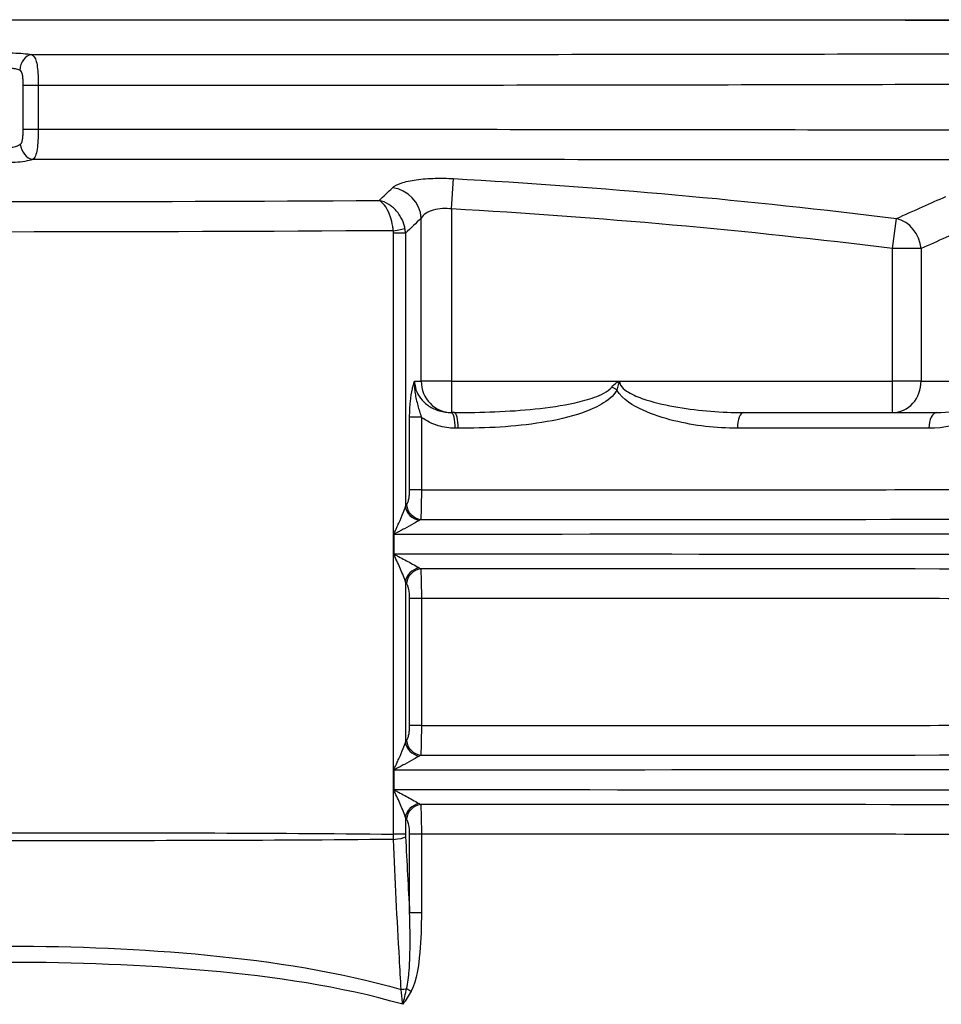
# Model space of a CAD drawing. Extents: x 6602 to 19439, y -26394 to -6717.
# Drawn here: x 17260 to 17318, y -9154 to -9091 of the extents above; entities that cross this region are included whole.
import ezdxf

# ---------------------------------------------------------------- set-up
doc = ezdxf.new("R2010")
doc.units = 0
doc.header["$LTSCALE"] = 5
doc.layers.add('1', color=7, linetype='CONTINUOUS')

msp = doc.modelspace()

# ---------------------------------------------------------------- linework, layer by layer
at = {"layer": '1', "color": 30, "linetype": 'Continuous'}
for p, q in [((17118.85817, -9091.43956), (17400.35023, -9091.43956)), ((17259.92042, -9098.40494), (17259.92042, -9095.63317)), ((17260.87683, -9095.63317), (17259.92042, -9095.63317)), ((17260.87683, -9095.63317), (17260.87683, -9098.40494)), ((17259.92042, -9098.40494), (17260.87683, -9098.40494)), ((17287.17038, -9103.47937), (17287.28157, -9101.55072)), ((17287.17038, -9103.47937), (17287.17038, -9114.43956)), ((17285.23853, -9114.43956), (17285.23853, -9104.068)), ((17315.21831, -9106.00997), (17315.45948, -9104.09323)), ((17284.23365, -9105.02536), (17283.46986, -9105.02536)), ((17283.46986, -9143.2723), (17283.46986, -9105.02536)), ((17284.23365, -9105.02536), (17284.23365, -9122.41313)), ((17315.21831, -9114.43956), (17315.21831, -9106.00997)), ((17317.03093, -9106.00997), (17315.21831, -9106.00997)), ((17317.03093, -9106.00997), (17317.03093, -9114.43956)), ((17284.81411, -9114.43956), (17285.23853, -9114.43956)), ((17287.17038, -9114.43956), (17285.23853, -9114.43956)), ((17287.17038, -9114.43956), (17287.17038, -9116.43956)), ((17287.17038, -9114.43956), (17297.85067, -9114.43956)), ((17297.85067, -9114.43956), (17315.21831, -9114.43956)), ((17315.21831, -9116.43956), (17315.21831, -9114.43956)), ((17317.03093, -9114.43956), (17315.21831, -9114.43956)), ((17317.03093, -9114.43956), (17321.67927, -9114.43956)), ((17284.49961, -9121.36525), (17284.49961, -9116.73589)), ((17285.24524, -9116.73589), (17284.49961, -9116.73589)), ((17285.24524, -9116.73589), (17285.24524, -9121.36525)), ((17287.17038, -9116.43956), (17287.15819, -9116.43956)), ((17287.34301, -9116.43956), (17287.17038, -9116.43956)), ((17305.73902, -9116.43956), (17318.01829, -9116.43956)), ((17317.52896, -9117.43956), (17305.35117, -9117.43956)), ((17285.24524, -9121.36525), (17284.49961, -9121.36525)), ((17283.47975, -9125.43486), (17283.47975, -9124.19426)), ((17283.48947, -9124.19426), (17283.47975, -9124.19426)), ((17283.48947, -9124.19426), (17283.48947, -9125.43486)), ((17283.48947, -9125.43486), (17283.47975, -9125.43486)), ((17284.23365, -9127.21599), (17284.23365, -9137.41313)), ((17284.49961, -9136.36525), (17284.49961, -9128.26387)), ((17285.24524, -9128.26387), (17284.49961, -9128.26387)), ((17285.24524, -9128.26387), (17285.24524, -9136.36525)), ((17285.24524, -9136.36525), (17284.49961, -9136.36525)), ((17283.48947, -9139.19426), (17283.47975, -9139.19426)), ((17283.47975, -9140.43486), (17283.47975, -9139.19426)), ((17283.48947, -9139.19426), (17283.48947, -9140.43486)), ((17283.48947, -9140.43486), (17283.47975, -9140.43486)), ((17284.23365, -9142.21599), (17284.23365, -9143.2723)), ((17284.23365, -9143.2723), (17283.46986, -9143.2723)), ((17285.24524, -9143.26387), (17284.49961, -9143.26387)), ((17284.49961, -9148.27723), (17284.49961, -9143.26387)), ((17285.24524, -9143.26387), (17285.24524, -9148.27723)), ((17285.24524, -9148.27723), (17284.49961, -9148.27723))]:
    msp.add_line(p, q, dxfattribs=at)
for centre, major_axis, ratio, start_param, end_param in [((17260.44576, -9094.64687), (0.1831, 0.9831), 0.74191484, 0.24824081, 1.70810394), ((17260.52497, -9099.37085), (-0.32116, 0.94703), 0.77050399, 1.31521528, 2.72348489), ((17283.30667, -9104.068), (-1.37883, 1.44873), 0.93788968, 3.98365619, 5.44112176), ((17315.21831, -9106.00997), (-0.82576, 1.82157), 0.89011936, 4.32885674, 5.6792026), ((17283.25478, -9104.869), (0.98616, 0.16578), 0.03417736, 4.91296492, 5.98749494), ((17287.17038, -9114.43956), (0, 2), 0.96592583, 1.57079633, 3.14159265), ((17297.36059, -9115.00583), (-0.87201, 0.48948), 0.16530703, 4.42599195, 4.80491536), ((17315.21831, -9114.43956), (0, 2), 0.90630779, 3.14159265, 4.71238898), ((17287.15819, -9117.43956), (0, 1), 0.23822642, 4.71238898, 6.28318531), ((17287.34301, -9117.43956), (0, 1), 0.23977953, 4.71238898, 6.28318531), ((17305.73902, -9117.43956), (0, 1), 0.38784934, 0, 1.57079633), ((17318.01829, -9117.43956), (0, 1), 0.48933098, 0, 1.57079633), ((17285.19958, -9122.41313), (-0.86863, 0.49546), 0.87960819, 0.5752942, 1.93447838), ((17285.27077, -9122.30815), (-0.77125, 0.63653), 0.92166847, 0.73030456, 2.1464738), ((17285.19958, -9127.21599), (0.86863, 0.49546), 0.87960819, 1.20711427, 2.56629845), ((17285.27077, -9127.32097), (0.77125, 0.63653), 0.92166847, 0.99511885, 2.41128809), ((17285.19958, -9137.41313), (-0.86863, 0.49546), 0.87960819, 0.5752942, 1.93447838), ((17285.27077, -9137.30815), (-0.77125, 0.63653), 0.92166847, 0.73030456, 2.1464738), ((17285.19958, -9142.21599), (0.86863, 0.49546), 0.87960819, 1.20711427, 2.56629845), ((17285.27077, -9142.32097), (0.77125, 0.63653), 0.92166847, 0.99511885, 2.41128809), ((17283.27179, -9143.43943), (0.9988, 0.04897), 0.17977306, 4.90281752, 6.01694557), ((17283.81246, -9152.93923), (0.99811, 0.0614), 0.22335521, 4.84694983, 5.21781466), ((17284.803, -9153.2699), (-0.88087, 0.47335), 0.10355886, 1.03034118, 1.38041539)]:
    msp.add_ellipse(centre, major_axis=major_axis, ratio=ratio, start_param=start_param, end_param=end_param, dxfattribs=at)
for points, knots in [([(17400.37145, -9091.70905), (17397.25865, -9091.71623), (17394.14584, -9091.72381), (17387.92021, -9091.7399), (17384.80603, -9091.75226), (17378.59162, -9091.68435), (17375.49942, -9091.62776), (17369.66036, -9091.54937), (17366.8476, -9091.51136), (17361.61228, -9091.54212), (17359.21298, -9091.57482), (17355.9985, -9091.60282), (17355.03092, -9091.59464), (17353.0128, -9091.57529), (17351.98241, -9091.56713), (17346.72589, -9091.53139), (17342.18809, -9091.51755), (17332.46663, -9091.49642), (17327.27233, -9091.49004), (17316.24899, -9091.48027), (17310.56068, -9091.47712), (17298.84784, -9091.47229), (17292.82325, -9091.47065), (17280.42972, -9091.46828), (17274.05492, -9091.46755), (17261.41656, -9091.4668), (17255.09553, -9091.46676), (17242.44974, -9091.46737), (17236.0772, -9091.46802), (17223.72183, -9091.47018), (17217.70371, -9091.47167), (17205.98351, -9091.47602), (17200.23709, -9091.4789), (17189.30908, -9091.48743), (17184.15193, -9091.49294), (17174.43843, -9091.51064), (17169.91942, -9091.53023), (17164.56912, -9091.547), (17163.49844, -9091.54977), (17161.35586, -9091.55406), (17160.3069, -9091.55942), (17156.98314, -9091.54082), (17154.47461, -9091.51096), (17148.94371, -9091.50915), (17146.03963, -9091.54619), (17141.45258, -9091.60962), (17139.88038, -9091.63486), (17137.47799, -9091.67335), (17136.67363, -9091.68612), (17135.05767, -9091.7096), (17134.20787, -9091.72069), (17133.43076, -9091.72891)], [0, 0, 0, 0, 0.03125, 0.03125, 0.0625, 0.0625, 0.09375, 0.09375, 0.125, 0.125, 0.15625, 0.15625, 0.171875, 0.171875, 0.1875, 0.1875, 0.25, 0.25, 0.3125, 0.3125, 0.375, 0.375, 0.4375, 0.4375, 0.5, 0.5, 0.5625, 0.5625, 0.625, 0.625, 0.6875, 0.6875, 0.75, 0.75, 0.8125, 0.8125, 0.875, 0.875, 0.890625, 0.890625, 0.90625, 0.90625, 0.9375, 0.9375, 0.96875, 0.96875, 0.984375, 0.984375, 0.9921875, 0.9921875, 1, 1, 1, 1]), ([(17258.95073, -9093.54959), (17259.1721, -9093.54961), (17259.39653, -9093.55587), (17259.60534, -9093.56784), (17259.81417, -9093.5798), (17260.01311, -9093.59779), (17260.1861, -9093.62031), (17260.27905, -9093.63241), (17260.36569, -9093.64592), (17260.44404, -9093.66053)], [0, 0, 0, 0, 0.39498506, 0.39498506, 0.39498506, 0.78992931, 0.78992931, 0.78992931, 1, 1, 1, 1]), ([(17260.44404, -9093.66053), (17265.22595, -9093.66026), (17270.03278, -9093.65921), (17279.48431, -9093.6555), (17284.15772, -9093.65285), (17293.40108, -9093.64571), (17297.97104, -9093.64122), (17307.00525, -9093.62987), (17311.48999, -9093.62297), (17324.48284, -9093.59792), (17332.61755, -9093.57571), (17344.01886, -9093.52509), (17347.69942, -9093.50503), (17354.68929, -9093.45803), (17357.9696, -9093.36818), (17361.23924, -9093.43775)], [0, 0, 0, 0, 0.125, 0.125, 0.25, 0.25, 0.375, 0.375, 0.5, 0.5, 0.75, 0.75, 0.875, 0.875, 1, 1, 1, 1]), ([(17260.44404, -9093.66053), (17260.49539, -9093.67991), (17260.54107, -9093.71017), (17260.58113, -9093.75149), (17260.64073, -9093.81298), (17260.68882, -9093.90043), (17260.72662, -9094.00995), (17260.76694, -9094.12682), (17260.79656, -9094.27156), (17260.81807, -9094.43416), (17260.84047, -9094.60345), (17260.8548, -9094.79638), (17260.86379, -9094.99802), (17260.87285, -9095.20126), (17260.87683, -9095.41861), (17260.87683, -9095.63317)], [0, 0, 0, 0, 0.13482929, 0.13482929, 0.13482929, 0.33579518, 0.33579518, 0.33579518, 0.55057277, 0.55057277, 0.55057277, 0.77438749, 0.77438749, 0.77438749, 1, 1, 1, 1]), ([(17259.69819, -9094.64687), (17259.6591, -9094.63231), (17259.61575, -9094.61878), (17259.56907, -9094.60665), (17259.48297, -9094.58426), (17259.38337, -9094.5662), (17259.27833, -9094.55418), (17259.17412, -9094.54225), (17259.06157, -9094.53596), (17258.95062, -9094.53593)], [0, 0, 0, 0, 0.21216257, 0.21216257, 0.21216257, 0.60756058, 0.60756058, 0.60756058, 1, 1, 1, 1]), ([(17259.92042, -9095.63317), (17259.92042, -9095.52693), (17259.91844, -9095.42025), (17259.91351, -9095.3156), (17259.90898, -9095.21954), (17259.90202, -9095.12418), (17259.88954, -9095.03367), (17259.87917, -9094.95849), (17259.86484, -9094.88531), (17259.84221, -9094.82157), (17259.82417, -9094.77077), (17259.79992, -9094.72489), (17259.76779, -9094.69234), (17259.74773, -9094.67203), (17259.72418, -9094.65655), (17259.69819, -9094.64687)], [0, 0, 0, 0, 0.27209564, 0.27209564, 0.27209564, 0.52205135, 0.52205135, 0.52205135, 0.73015479, 0.73015479, 0.73015479, 0.89668601, 0.89668601, 0.89668601, 1, 1, 1, 1]), ([(17360.2228, -9095.31574), (17357.09745, -9095.19835), (17353.79745, -9095.32756), (17346.84766, -9095.4137), (17343.20262, -9095.44524), (17331.92756, -9095.52236), (17323.90651, -9095.55165), (17311.11288, -9095.58491), (17306.69899, -9095.59388), (17297.80514, -9095.60852), (17293.30699, -9095.61425), (17284.21029, -9095.62333), (17279.61174, -9095.62669), (17270.31299, -9095.63141), (17265.58581, -9095.63277), (17260.87683, -9095.63317)], [0, 0, 0, 0, 0.125, 0.125, 0.25, 0.25, 0.5, 0.5, 0.625, 0.625, 0.75, 0.75, 0.875, 0.875, 1, 1, 1, 1]), ([(17259.7378, -9099.37085), (17259.76654, -9099.35136), (17259.79068, -9099.32275), (17259.80987, -9099.2889), (17259.81606, -9099.27798), (17259.8218, -9099.26647), (17259.82713, -9099.2545), (17259.85478, -9099.19241), (17259.87199, -9099.11747), (17259.88426, -9099.04013), (17259.89797, -9098.95363), (17259.90582, -9098.86182), (17259.91109, -9098.76914), (17259.91687, -9098.66754), (17259.9195, -9098.56367), (17259.92023, -9098.46001), (17259.92035, -9098.44166), (17259.92042, -9098.4233), (17259.92042, -9098.40494)], [0, 0, 0, 0, 0.13746038, 0.13746038, 0.13746038, 0.18122766, 0.18122766, 0.18122766, 0.41204816, 0.41204816, 0.41204816, 0.66898788, 0.66898788, 0.66898788, 0.95035706, 0.95035706, 0.95035706, 1, 1, 1, 1]), ([(17260.87683, -9098.40494), (17260.87683, -9098.44167), (17260.87671, -9098.47841), (17260.87647, -9098.51508), (17260.87509, -9098.72574), (17260.8698, -9098.93713), (17260.85922, -9099.13333), (17260.84868, -9099.32886), (17260.83251, -9099.51419), (17260.80796, -9099.67532), (17260.78222, -9099.84424), (17260.74636, -9099.99098), (17260.6973, -9100.10406), (17260.65183, -9100.20888), (17260.5938, -9100.28744), (17260.52219, -9100.33677)], [0, 0, 0, 0, 0.0411024, 0.0411024, 0.0411024, 0.28020165, 0.28020165, 0.28020165, 0.51848801, 0.51848801, 0.51848801, 0.76865276, 0.76865276, 0.76865276, 1, 1, 1, 1]), ([(17260.87683, -9098.40494), (17265.51109, -9098.40514), (17270.18435, -9098.40611), (17279.36737, -9098.4096), (17283.9037, -9098.41211), (17297.35043, -9098.42215), (17306.13982, -9098.4321), (17323.0977, -9098.46136), (17331.0526, -9098.48018), (17345.94421, -9098.53229), (17352.91511, -9098.56552), (17359.16115, -9098.61326)], [0, 0, 0, 0, 0.125, 0.125, 0.25, 0.25, 0.5, 0.5, 0.75, 0.75, 1, 1, 1, 1]), ([(17258.95062, -9099.57417), (17259.02902, -9099.57413), (17259.10807, -9099.56912), (17259.18374, -9099.55951), (17259.29408, -9099.54548), (17259.40014, -9099.52113), (17259.49249, -9099.48958), (17259.58744, -9099.45713), (17259.67093, -9099.41621), (17259.7378, -9099.37085)], [0, 0, 0, 0, 0.25120795, 0.25120795, 0.25120795, 0.62071884, 0.62071884, 0.62071884, 1, 1, 1, 1]), ([(17260.52219, -9100.33677), (17260.38676, -9100.38279), (17260.21928, -9100.42353), (17260.03252, -9100.4555), (17259.84569, -9100.48748), (17259.63427, -9100.51155), (17259.41619, -9100.52543), (17259.26453, -9100.53509), (17259.10713, -9100.54006), (17258.95086, -9100.5401)], [0, 0, 0, 0, 0.37149918, 0.37149918, 0.37149918, 0.74337093, 0.74337093, 0.74337093, 1, 1, 1, 1]), ([(17360.05858, -9100.45342), (17353.77221, -9100.43234), (17346.72873, -9100.41407), (17331.66413, -9100.38454), (17323.60654, -9100.37292), (17306.4135, -9100.35453), (17297.50686, -9100.34802), (17283.87222, -9100.34145), (17279.27191, -9100.33979), (17269.9581, -9100.3375), (17265.21861, -9100.33688), (17260.52219, -9100.33677)], [0, 0, 0, 0, 0.25, 0.25, 0.5, 0.5, 0.75, 0.75, 0.875, 0.875, 1, 1, 1, 1]), ([(17283.40213, -9102.13851), (17283.51822, -9102.02847), (17283.71107, -9101.92546), (17283.96702, -9101.83847), (17284.22357, -9101.75128), (17284.55105, -9101.6778), (17284.92253, -9101.62531), (17285.28443, -9101.57417), (17285.69852, -9101.54154), (17286.1291, -9101.53084), (17286.50108, -9101.52159), (17286.89393, -9101.52837), (17287.28157, -9101.55072)], [0, 0, 0, 0, 0.26172497, 0.26172497, 0.26172497, 0.52425567, 0.52425567, 0.52425567, 0.77995095, 0.77995095, 0.77995095, 1, 1, 1, 1]), ([(17284.1998, -9104.72023), (17284.1825, -9104.63041), (17284.15967, -9104.54101), (17284.13172, -9104.45335), (17284.0678, -9104.25289), (17283.97544, -9104.05822), (17283.86244, -9103.88329), (17283.73443, -9103.68511), (17283.57627, -9103.5067), (17283.40273, -9103.36231), (17283.37118, -9103.33605), (17283.33903, -9103.3108), (17283.30638, -9103.28663), (17283.12284, -9103.15075), (17282.92014, -9103.04746), (17282.71541, -9102.98449), (17282.66451, -9102.96883), (17282.61327, -9102.95554), (17282.56195, -9102.94468), (17282.55933, -9102.94412), (17282.55671, -9102.94358), (17282.55409, -9102.94303)], [0, 0, 0, 0, 0.10223914, 0.10223914, 0.10223914, 0.33851129, 0.33851129, 0.33851129, 0.60689647, 0.60689647, 0.60689647, 0.65500741, 0.65500741, 0.65500741, 0.92928159, 0.92928159, 0.92928159, 0.996563, 0.996563, 0.996563, 1, 1, 1, 1]), ([(17283.45681, -9104.869), (17283.44877, -9104.77732), (17283.43755, -9104.68558), (17283.42336, -9104.59517), (17283.39091, -9104.38838), (17283.34203, -9104.18498), (17283.28099, -9103.99964), (17283.21179, -9103.78957), (17283.12498, -9103.59677), (17283.02882, -9103.43683), (17283.01138, -9103.40783), (17282.99359, -9103.37978), (17282.9755, -9103.35277), (17282.8735, -9103.2005), (17282.76005, -9103.07931), (17282.6448, -9102.99844), (17282.61622, -9102.97838), (17282.58741, -9102.96066), (17282.55852, -9102.94536), (17282.55704, -9102.94458), (17282.55557, -9102.9438), (17282.55409, -9102.94303)], [0, 0, 0, 0, 0.10222949, 0.10222949, 0.10222949, 0.33849728, 0.33849728, 0.33849728, 0.6070176, 0.6070176, 0.6070176, 0.65501786, 0.65501786, 0.65501786, 0.92942083, 0.92942083, 0.92942083, 0.99656486, 0.99656486, 0.99656486, 1, 1, 1, 1]), ([(17315.45948, -9104.09323), (17316.0152, -9103.8429), (17316.57102, -9103.59365), (17317.12695, -9103.3455), (17317.62052, -9103.12519), (17318.11418, -9102.90574), (17318.60792, -9102.68718)], [0, 0, 0, 0, 0.52970615, 0.52970615, 0.52970615, 1, 1, 1, 1]), ([(17287.17038, -9103.47937), (17286.97821, -9103.45721), (17286.78161, -9103.45043), (17286.59652, -9103.45975), (17286.38059, -9103.47063), (17286.17368, -9103.50391), (17285.99569, -9103.55449), (17285.8077, -9103.60792), (17285.64544, -9103.6821), (17285.51985, -9103.76785), (17285.39035, -9103.85628), (17285.29559, -9103.95938), (17285.23853, -9104.068)], [0, 0, 0, 0, 0.2136176, 0.2136176, 0.2136176, 0.46391549, 0.46391549, 0.46391549, 0.7280724, 0.7280724, 0.7280724, 1, 1, 1, 1]), ([(17284.49961, -9116.73589), (17284.49961, -9116.3967), (17284.51648, -9116.05198), (17284.54832, -9115.73589), (17284.57729, -9115.4484), (17284.61941, -9115.17631), (17284.67113, -9114.94129), (17284.69161, -9114.84823), (17284.71371, -9114.76017), (17284.73709, -9114.67796), (17284.74896, -9114.63625), (17284.76117, -9114.59598), (17284.77368, -9114.55719), (17284.78623, -9114.51826), (17284.7991, -9114.48078), (17284.81222, -9114.44473), (17284.81285, -9114.443), (17284.81348, -9114.44128), (17284.81411, -9114.43956)], [0, 0, 0, 0, 0.38019209, 0.38019209, 0.38019209, 0.72487757, 0.72487757, 0.72487757, 0.85975907, 0.85975907, 0.85975907, 0.92808334, 0.92808334, 0.92808334, 0.99665813, 0.99665813, 0.99665813, 1, 1, 1, 1]), ([(17284.81411, -9114.43956), (17284.81384, -9114.44248), (17284.81358, -9114.4454), (17284.81332, -9114.44833), (17284.80715, -9114.51856), (17284.80398, -9114.58928), (17284.8035, -9114.66009), (17284.80305, -9114.72614), (17284.80495, -9114.79236), (17284.80885, -9114.85856), (17284.81593, -9114.97841), (17284.82961, -9115.09837), (17284.84796, -9115.21804), (17284.88773, -9115.47744), (17284.94875, -9115.73729), (17285.01925, -9115.99753), (17285.08588, -9116.24352), (17285.16215, -9116.49272), (17285.24524, -9116.73589)], [0, 0, 0, 0, 0.00386827, 0.00386827, 0.00386827, 0.09634796, 0.09634796, 0.09634796, 0.18258768, 0.18258768, 0.18258768, 0.33885157, 0.33885157, 0.33885157, 0.67839148, 0.67839148, 0.67839148, 1, 1, 1, 1]), ([(17284.81411, -9114.43956), (17284.81411, -9114.57395), (17284.83023, -9114.70935), (17284.86118, -9114.8395), (17284.90804, -9115.03655), (17284.99049, -9115.22628), (17285.09673, -9115.39398), (17285.21122, -9115.5747), (17285.35595, -9115.73526), (17285.51574, -9115.869), (17285.69665, -9116.02041), (17285.90095, -9116.14154), (17286.11303, -9116.23124), (17286.35591, -9116.33397), (17286.61418, -9116.39799), (17286.87226, -9116.42478), (17286.96734, -9116.43465), (17287.06286, -9116.43956), (17287.15819, -9116.43956)], [0, 0, 0, 0, 0.11188916, 0.11188916, 0.11188916, 0.28271346, 0.28271346, 0.28271346, 0.46653294, 0.46653294, 0.46653294, 0.67456107, 0.67456107, 0.67456107, 0.91289144, 0.91289144, 0.91289144, 1, 1, 1, 1]), ([(17287.34301, -9116.43956), (17289.06722, -9116.43956), (17290.7839, -9116.38658), (17293.34228, -9116.12243), (17294.19234, -9116.00491), (17295.44645, -9115.7239), (17295.85906, -9115.61376), (17296.6591, -9115.31799), (17297.07517, -9115.15606), (17297.36059, -9114.81708)], [0, 0, 0, 0, 0.5, 0.5, 0.75, 0.75, 0.875, 0.875, 1, 1, 1, 1]), ([(17297.68455, -9115.00583), (17297.45422, -9115.41275), (17297.07825, -9115.68516), (17296.31485, -9116.13341), (17295.90892, -9116.30535), (17294.65498, -9116.74654), (17293.78429, -9116.93456), (17291.15552, -9117.35497), (17289.37789, -9117.43956), (17287.58279, -9117.43956)], [0, 0, 0, 0, 0.125, 0.125, 0.25, 0.25, 0.5, 0.5, 1, 1, 1, 1]), ([(17297.36059, -9114.81708), (17297.44176, -9114.72068), (17297.53517, -9114.631), (17297.63903, -9114.55739), (17297.66993, -9114.53549), (17297.70188, -9114.51495), (17297.73479, -9114.49618), (17297.75215, -9114.48628), (17297.76979, -9114.47686), (17297.78769, -9114.46799), (17297.80566, -9114.45909), (17297.82391, -9114.45074), (17297.8424, -9114.44298), (17297.84515, -9114.44183), (17297.84791, -9114.4407), (17297.85067, -9114.43956)], [0, 0, 0, 0, 0.61371939, 0.61371939, 0.61371939, 0.79465554, 0.79465554, 0.79465554, 0.88996859, 0.88996859, 0.88996859, 0.9856341, 0.9856341, 0.9856341, 1, 1, 1, 1]), ([(17297.85067, -9114.43956), (17297.84959, -9114.44221), (17297.84851, -9114.44486), (17297.84744, -9114.44751), (17297.83071, -9114.48907), (17297.81543, -9114.5312), (17297.80093, -9114.57356), (17297.78905, -9114.60827), (17297.77774, -9114.64317), (17297.76698, -9114.67824), (17297.73396, -9114.78588), (17297.70622, -9114.89557), (17297.68455, -9115.00583)], [0, 0, 0, 0, 0.01454006, 0.01454006, 0.01454006, 0.24174346, 0.24174346, 0.24174346, 0.42782602, 0.42782602, 0.42782602, 1, 1, 1, 1]), ([(17305.35117, -9117.43956), (17303.99671, -9117.43956), (17302.63554, -9117.28712), (17300.63539, -9116.79231), (17299.97927, -9116.58493), (17298.714, -9116.0025), (17298.0417, -9115.64739), (17297.68455, -9115.00583)], [0, 0, 0, 0, 0.5, 0.5, 0.75, 0.75, 1, 1, 1, 1]), ([(17297.85067, -9114.43956), (17297.85067, -9114.81104), (17298.22327, -9115.04501), (17298.84589, -9115.38738), (17299.17984, -9115.5136), (17300.1872, -9115.84062), (17300.87322, -9115.98657), (17302.947, -9116.33528), (17304.34505, -9116.43956), (17305.73902, -9116.43956)], [0, 0, 0, 0, 0.125, 0.125, 0.25, 0.25, 0.5, 0.5, 1, 1, 1, 1]), ([(17322.0585, -9114.43956), (17322.0585, -9114.99951), (17321.80267, -9115.51793), (17321.14447, -9116.28726), (17320.73294, -9116.57848), (17319.43729, -9117.24767), (17318.49066, -9117.43956), (17317.52896, -9117.43956)], [0, 0, 0, 0, 0.25, 0.25, 0.5, 0.5, 1, 1, 1, 1]), ([(17318.01829, -9116.43956), (17318.73666, -9116.43956), (17319.44053, -9116.33198), (17320.45748, -9115.9383), (17320.79002, -9115.76806), (17321.3784, -9115.27702), (17321.67927, -9114.91579), (17321.67927, -9114.43956)], [0, 0, 0, 0, 0.5, 0.5, 0.75, 0.75, 1, 1, 1, 1]), ([(17287.39641, -9117.43956), (17287.26078, -9117.43956), (17287.12489, -9117.43218), (17286.9899, -9117.41739), (17286.6202, -9117.37691), (17286.25142, -9117.27939), (17285.90963, -9117.12708), (17285.67555, -9117.02277), (17285.45083, -9116.89143), (17285.24524, -9116.73589)], [0, 0, 0, 0, 0.17677291, 0.17677291, 0.17677291, 0.66569564, 0.66569564, 0.66569564, 1, 1, 1, 1]), ([(17285.24524, -9121.36525), (17291.811, -9121.36327), (17298.21488, -9121.36048), (17310.69645, -9121.35236), (17316.793, -9121.34699), (17328.20276, -9121.33199), (17333.57616, -9121.32246), (17341.13526, -9121.30105), (17343.5767, -9121.29267), (17348.25877, -9121.27197), (17350.52153, -9121.25957), (17352.61537, -9121.24417)], [0, 0, 0, 0, 0.25, 0.25, 0.5, 0.5, 0.75, 0.75, 0.875, 0.875, 1, 1, 1, 1]), ([(17284.30484, -9122.30815), (17284.33364, -9122.27325), (17284.36148, -9122.2218), (17284.38636, -9122.15579), (17284.40922, -9122.09515), (17284.43006, -9122.02085), (17284.4472, -9121.93663), (17284.46357, -9121.85615), (17284.47691, -9121.76464), (17284.48587, -9121.66829), (17284.49484, -9121.57178), (17284.49961, -9121.4678), (17284.49961, -9121.36525)], [0, 0, 0, 0, 0.27195142, 0.27195142, 0.27195142, 0.52167507, 0.52167507, 0.52167507, 0.76046307, 0.76046307, 0.76046307, 1, 1, 1, 1]), ([(17285.24524, -9121.36525), (17285.24527, -9121.56986), (17285.24421, -9121.77695), (17285.24213, -9121.97133), (17285.24009, -9122.16205), (17285.23702, -9122.34501), (17285.23311, -9122.50799), (17285.22913, -9122.67419), (17285.22418, -9122.82344), (17285.21858, -9122.94627), (17285.21263, -9123.07673), (17285.20579, -9123.18053), (17285.19853, -9123.25095)], [0, 0, 0, 0, 0.2473152, 0.2473152, 0.2473152, 0.48979356, 0.48979356, 0.48979356, 0.73708872, 0.73708872, 0.73708872, 1, 1, 1, 1]), ([(17283.47975, -9124.19426), (17283.47975, -9124.19195), (17283.47995, -9124.18964), (17283.48032, -9124.18736), (17283.48082, -9124.18419), (17283.48164, -9124.18106), (17283.48259, -9124.17799), (17283.48555, -9124.16846), (17283.48962, -9124.15931), (17283.49369, -9124.15022), (17283.49871, -9124.13897), (17283.50396, -9124.12784), (17283.50923, -9124.11672), (17283.51884, -9124.09644), (17283.52857, -9124.07624), (17283.53829, -9124.05605), (17283.55577, -9124.01974), (17283.57323, -9123.98348), (17283.59059, -9123.94726), (17283.62017, -9123.8855), (17283.64947, -9123.82383), (17283.67839, -9123.76231), (17283.72403, -9123.66522), (17283.76877, -9123.56839), (17283.8123, -9123.47227), (17283.91367, -9123.24841), (17284.00993, -9123.0256), (17284.09201, -9122.81655), (17284.14864, -9122.67231), (17284.20001, -9122.53109), (17284.23365, -9122.41313)], [0, 0, 0, 0, 0.00328545, 0.00328545, 0.00328545, 0.00786574, 0.00786574, 0.00786574, 0.02212609, 0.02212609, 0.02212609, 0.03974471, 0.03974471, 0.03974471, 0.07188688, 0.07188688, 0.07188688, 0.12971119, 0.12971119, 0.12971119, 0.22830331, 0.22830331, 0.22830331, 0.38397086, 0.38397086, 0.38397086, 0.74827816, 0.74827816, 0.74827816, 1, 1, 1, 1]), ([(17285.10126, -9123.30345), (17285.00956, -9123.36237), (17284.88911, -9123.43298), (17284.7619, -9123.50522), (17284.57805, -9123.60962), (17284.3734, -9123.72108), (17284.16306, -9123.83317), (17284.07288, -9123.88122), (17283.98114, -9123.92965), (17283.88836, -9123.97823), (17283.82963, -9124.00898), (17283.77045, -9124.03982), (17283.71092, -9124.07073), (17283.67609, -9124.08882), (17283.64113, -9124.10693), (17283.6061, -9124.12514), (17283.58678, -9124.13519), (17283.56742, -9124.14525), (17283.54812, -9124.15548), (17283.53776, -9124.16097), (17283.52741, -9124.16648), (17283.51718, -9124.17223), (17283.50962, -9124.17649), (17283.50189, -9124.18063), (17283.49512, -9124.18613), (17283.49344, -9124.18749), (17283.49177, -9124.18897), (17283.4906, -9124.19081), (17283.49022, -9124.19141), (17283.48989, -9124.19207), (17283.48969, -9124.19276), (17283.48955, -9124.19324), (17283.48947, -9124.19375), (17283.48947, -9124.19426)], [0, 0, 0, 0, 0.25390834, 0.25390834, 0.25390834, 0.62035344, 0.62035344, 0.62035344, 0.77666693, 0.77666693, 0.77666693, 0.87556003, 0.87556003, 0.87556003, 0.93341631, 0.93341631, 0.93341631, 0.96533561, 0.96533561, 0.96533561, 0.98245156, 0.98245156, 0.98245156, 0.9951191, 0.9951191, 0.9951191, 0.99826372, 0.99826372, 0.99826372, 0.99928242, 0.99928242, 0.99928242, 1, 1, 1, 1]), ([(17284.23365, -9127.21599), (17284.22059, -9127.17019), (17284.20471, -9127.12066), (17284.18711, -9127.06928), (17284.13845, -9126.92725), (17284.07647, -9126.76973), (17284.00982, -9126.60977), (17283.89645, -9126.33771), (17283.76645, -9126.05156), (17283.63083, -9125.76618), (17283.59238, -9125.68529), (17283.55304, -9125.60433), (17283.5142, -9125.52285), (17283.50423, -9125.50195), (17283.49379, -9125.48119), (17283.48552, -9125.4595), (17283.4835, -9125.4542), (17283.48163, -9125.4488), (17283.48057, -9125.44322), (17283.48005, -9125.44047), (17283.47975, -9125.43766), (17283.47975, -9125.43486)], [0, 0, 0, 0, 0.09676751, 0.09676751, 0.09676751, 0.36615875, 0.36615875, 0.36615875, 0.82533097, 0.82533097, 0.82533097, 0.95472628, 0.95472628, 0.95472628, 0.98791353, 0.98791353, 0.98791353, 0.99601379, 0.99601379, 0.99601379, 1, 1, 1, 1]), ([(17283.48947, -9125.43486), (17283.48947, -9125.43559), (17283.48964, -9125.43633), (17283.48992, -9125.43701), (17283.49022, -9125.43774), (17283.49064, -9125.43841), (17283.49111, -9125.43904), (17283.49368, -9125.44245), (17283.49739, -9125.44484), (17283.50093, -9125.44718), (17283.51915, -9125.45919), (17283.5388, -9125.46874), (17283.55802, -9125.47886), (17283.63631, -9125.52007), (17283.71459, -9125.56023), (17283.792, -9125.60056), (17284.06637, -9125.74351), (17284.33533, -9125.88661), (17284.58083, -9126.02247), (17284.72557, -9126.10257), (17284.86442, -9126.18135), (17284.98257, -9126.25229), (17285.02541, -9126.278), (17285.06563, -9126.30277), (17285.10126, -9126.32566)], [0, 0, 0, 0, 0.00104073, 0.00104073, 0.00104073, 0.0021504, 0.0021504, 0.0021504, 0.00834335, 0.00834335, 0.00834335, 0.04011066, 0.04011066, 0.04011066, 0.16950377, 0.16950377, 0.16950377, 0.63088052, 0.63088052, 0.63088052, 0.90230457, 0.90230457, 0.90230457, 1, 1, 1, 1]), ([(17285.19853, -9126.37817), (17285.20656, -9126.45604), (17285.21408, -9126.57505), (17285.22047, -9126.72578), (17285.22707, -9126.88158), (17285.23267, -9127.07647), (17285.23677, -9127.29199), (17285.24057, -9127.49237), (17285.24319, -9127.71669), (17285.24441, -9127.94462), (17285.24498, -9128.04994), (17285.24526, -9128.15708), (17285.24524, -9128.26387)], [0, 0, 0, 0, 0.29110509, 0.29110509, 0.29110509, 0.59256336, 0.59256336, 0.59256336, 0.87234087, 0.87234087, 0.87234087, 1, 1, 1, 1]), ([(17284.49961, -9128.26387), (17284.49961, -9128.21044), (17284.49835, -9128.1568), (17284.49587, -9128.10424), (17284.49043, -9127.98932), (17284.47886, -9127.87686), (17284.46278, -9127.77792), (17284.44499, -9127.66843), (17284.42111, -9127.57146), (17284.39417, -9127.4948), (17284.36733, -9127.4184), (17284.33665, -9127.35951), (17284.30484, -9127.32097)], [0, 0, 0, 0, 0.12317729, 0.12317729, 0.12317729, 0.39648131, 0.39648131, 0.39648131, 0.699198, 0.699198, 0.699198, 1, 1, 1, 1]), ([(17352.61537, -9128.38495), (17351.56901, -9128.37725), (17350.46249, -9128.3702), (17348.23794, -9128.35767), (17347.10195, -9128.35204), (17343.62387, -9128.33664), (17341.21183, -9128.32832), (17333.69977, -9128.30694), (17328.3258, -9128.29731), (17316.81994, -9128.28214), (17310.74748, -9128.2768), (17298.2971, -9128.26868), (17291.87326, -9128.26586), (17285.24524, -9128.26387)], [0, 0, 0, 0, 0.0625, 0.0625, 0.125, 0.125, 0.25, 0.25, 0.5, 0.5, 0.75, 0.75, 1, 1, 1, 1]), ([(17285.24524, -9136.36525), (17291.811, -9136.36327), (17298.21488, -9136.36048), (17310.69645, -9136.35236), (17316.793, -9136.34699), (17328.20276, -9136.33199), (17333.57616, -9136.32246), (17341.13526, -9136.30105), (17343.5767, -9136.29267), (17348.25877, -9136.27197), (17350.52153, -9136.25957), (17352.61537, -9136.24417)], [0, 0, 0, 0, 0.25, 0.25, 0.5, 0.5, 0.75, 0.75, 0.875, 0.875, 1, 1, 1, 1]), ([(17284.30484, -9137.30815), (17284.33364, -9137.27325), (17284.36148, -9137.2218), (17284.38636, -9137.15579), (17284.40922, -9137.09515), (17284.43006, -9137.02085), (17284.4472, -9136.93663), (17284.46357, -9136.85615), (17284.47691, -9136.76464), (17284.48587, -9136.66829), (17284.49484, -9136.57178), (17284.49961, -9136.4678), (17284.49961, -9136.36525)], [0, 0, 0, 0, 0.27195142, 0.27195142, 0.27195142, 0.52167507, 0.52167507, 0.52167507, 0.76046307, 0.76046307, 0.76046307, 1, 1, 1, 1]), ([(17285.24524, -9136.36525), (17285.24527, -9136.56986), (17285.24421, -9136.77695), (17285.24213, -9136.97133), (17285.24009, -9137.16205), (17285.23702, -9137.34501), (17285.23311, -9137.50799), (17285.22913, -9137.67419), (17285.22418, -9137.82344), (17285.21858, -9137.94627), (17285.21263, -9138.07673), (17285.20579, -9138.18053), (17285.19853, -9138.25095)], [0, 0, 0, 0, 0.2473152, 0.2473152, 0.2473152, 0.48979356, 0.48979356, 0.48979356, 0.73708872, 0.73708872, 0.73708872, 1, 1, 1, 1]), ([(17283.47975, -9139.19426), (17283.47975, -9139.19195), (17283.47995, -9139.18964), (17283.48032, -9139.18736), (17283.48082, -9139.18419), (17283.48164, -9139.18106), (17283.48259, -9139.17799), (17283.48555, -9139.16846), (17283.48962, -9139.15931), (17283.49369, -9139.15022), (17283.49871, -9139.13897), (17283.50396, -9139.12784), (17283.50923, -9139.11672), (17283.51884, -9139.09644), (17283.52857, -9139.07624), (17283.53829, -9139.05605), (17283.55577, -9139.01974), (17283.57323, -9138.98348), (17283.59059, -9138.94726), (17283.62017, -9138.8855), (17283.64947, -9138.82383), (17283.67839, -9138.76231), (17283.72403, -9138.66522), (17283.76877, -9138.56839), (17283.8123, -9138.47227), (17283.91367, -9138.24841), (17284.00993, -9138.0256), (17284.09201, -9137.81655), (17284.14864, -9137.67231), (17284.20001, -9137.53109), (17284.23365, -9137.41313)], [0, 0, 0, 0, 0.00328545, 0.00328545, 0.00328545, 0.00786574, 0.00786574, 0.00786574, 0.02212609, 0.02212609, 0.02212609, 0.03974471, 0.03974471, 0.03974471, 0.07188688, 0.07188688, 0.07188688, 0.12971119, 0.12971119, 0.12971119, 0.22830331, 0.22830331, 0.22830331, 0.38397086, 0.38397086, 0.38397086, 0.74827816, 0.74827816, 0.74827816, 1, 1, 1, 1]), ([(17285.10126, -9138.30345), (17285.00956, -9138.36237), (17284.88911, -9138.43298), (17284.7619, -9138.50522), (17284.57805, -9138.60962), (17284.3734, -9138.72108), (17284.16306, -9138.83317), (17284.07288, -9138.88122), (17283.98114, -9138.92965), (17283.88836, -9138.97823), (17283.82963, -9139.00898), (17283.77045, -9139.03982), (17283.71092, -9139.07073), (17283.67609, -9139.08882), (17283.64113, -9139.10693), (17283.6061, -9139.12514), (17283.58678, -9139.13519), (17283.56742, -9139.14525), (17283.54812, -9139.15548), (17283.53776, -9139.16097), (17283.52741, -9139.16648), (17283.51718, -9139.17223), (17283.50962, -9139.17649), (17283.50189, -9139.18063), (17283.49512, -9139.18613), (17283.49344, -9139.18749), (17283.49177, -9139.18897), (17283.4906, -9139.19081), (17283.49022, -9139.19141), (17283.48989, -9139.19207), (17283.48969, -9139.19276), (17283.48955, -9139.19324), (17283.48947, -9139.19375), (17283.48947, -9139.19426)], [0, 0, 0, 0, 0.25390834, 0.25390834, 0.25390834, 0.62035344, 0.62035344, 0.62035344, 0.77666693, 0.77666693, 0.77666693, 0.87556003, 0.87556003, 0.87556003, 0.93341631, 0.93341631, 0.93341631, 0.96533561, 0.96533561, 0.96533561, 0.98245156, 0.98245156, 0.98245156, 0.9951191, 0.9951191, 0.9951191, 0.99826372, 0.99826372, 0.99826372, 0.99928242, 0.99928242, 0.99928242, 1, 1, 1, 1]), ([(17284.23365, -9142.21599), (17284.22059, -9142.17019), (17284.20471, -9142.12066), (17284.18711, -9142.06928), (17284.13845, -9141.92725), (17284.07647, -9141.76973), (17284.00982, -9141.60977), (17283.89645, -9141.33771), (17283.76645, -9141.05156), (17283.63083, -9140.76618), (17283.59238, -9140.68529), (17283.55304, -9140.60433), (17283.5142, -9140.52285), (17283.50423, -9140.50195), (17283.49379, -9140.48119), (17283.48552, -9140.4595), (17283.4835, -9140.4542), (17283.48163, -9140.4488), (17283.48057, -9140.44322), (17283.48005, -9140.44047), (17283.47975, -9140.43766), (17283.47975, -9140.43486)], [0, 0, 0, 0, 0.09676751, 0.09676751, 0.09676751, 0.36615875, 0.36615875, 0.36615875, 0.82533097, 0.82533097, 0.82533097, 0.95472628, 0.95472628, 0.95472628, 0.98791353, 0.98791353, 0.98791353, 0.99601379, 0.99601379, 0.99601379, 1, 1, 1, 1]), ([(17283.48947, -9140.43486), (17283.48947, -9140.43559), (17283.48964, -9140.43633), (17283.48992, -9140.43701), (17283.49022, -9140.43774), (17283.49064, -9140.43841), (17283.49111, -9140.43904), (17283.49368, -9140.44245), (17283.49739, -9140.44484), (17283.50093, -9140.44718), (17283.51915, -9140.45919), (17283.5388, -9140.46874), (17283.55802, -9140.47886), (17283.63631, -9140.52007), (17283.71459, -9140.56023), (17283.792, -9140.60056), (17284.06637, -9140.74351), (17284.33533, -9140.88661), (17284.58083, -9141.02247), (17284.72557, -9141.10257), (17284.86442, -9141.18135), (17284.98257, -9141.25229), (17285.02541, -9141.278), (17285.06563, -9141.30277), (17285.10126, -9141.32566)], [0, 0, 0, 0, 0.00104073, 0.00104073, 0.00104073, 0.0021504, 0.0021504, 0.0021504, 0.00834335, 0.00834335, 0.00834335, 0.04011066, 0.04011066, 0.04011066, 0.16950377, 0.16950377, 0.16950377, 0.63088052, 0.63088052, 0.63088052, 0.90230457, 0.90230457, 0.90230457, 1, 1, 1, 1]), ([(17285.19853, -9141.37817), (17285.20656, -9141.45604), (17285.21408, -9141.57505), (17285.22047, -9141.72578), (17285.22707, -9141.88158), (17285.23267, -9142.07647), (17285.23677, -9142.29199), (17285.24057, -9142.49237), (17285.24319, -9142.71669), (17285.24441, -9142.94462), (17285.24498, -9143.04994), (17285.24526, -9143.15708), (17285.24524, -9143.26387)], [0, 0, 0, 0, 0.29110509, 0.29110509, 0.29110509, 0.59256336, 0.59256336, 0.59256336, 0.87234087, 0.87234087, 0.87234087, 1, 1, 1, 1]), ([(17284.49961, -9143.26387), (17284.49961, -9143.21044), (17284.49835, -9143.1568), (17284.49587, -9143.10424), (17284.49043, -9142.98932), (17284.47886, -9142.87686), (17284.46278, -9142.77792), (17284.44499, -9142.66843), (17284.42111, -9142.57146), (17284.39417, -9142.4948), (17284.36733, -9142.4184), (17284.33665, -9142.35951), (17284.30484, -9142.32097)], [0, 0, 0, 0, 0.12317729, 0.12317729, 0.12317729, 0.39648131, 0.39648131, 0.39648131, 0.699198, 0.699198, 0.699198, 1, 1, 1, 1]), ([(17234.68261, -9143.26698), (17242.71432, -9143.18916), (17250.89267, -9143.1757), (17267.27335, -9143.17683), (17275.44597, -9143.19015), (17283.46986, -9143.2723)], [0, 0, 0, 0, 0.5, 0.5, 1, 1, 1, 1]), ([(17283.46949, -9143.60648), (17275.44226, -9143.68283), (17267.2711, -9143.69338), (17250.89431, -9143.69438), (17242.71759, -9143.68365), (17234.68281, -9143.61141)], [0, 0, 0, 0, 0.5, 0.5, 1, 1, 1, 1]), ([(17283.95996, -9153.15191), (17283.92231, -9152.50311), (17283.88517, -9151.85396), (17283.84867, -9151.20438), (17283.70689, -9148.68112), (17283.56888, -9146.15289), (17283.46949, -9143.60648)], [0, 0, 0, 0, 0.20470738, 0.20470738, 0.20470738, 1, 1, 1, 1]), ([(17352.61537, -9143.38495), (17351.56901, -9143.37725), (17350.46249, -9143.3702), (17348.23794, -9143.35767), (17347.10195, -9143.35204), (17343.62387, -9143.33664), (17341.21183, -9143.32832), (17333.69977, -9143.30694), (17328.3258, -9143.29731), (17316.81994, -9143.28214), (17310.74748, -9143.2768), (17298.2971, -9143.26868), (17291.87326, -9143.26586), (17285.24524, -9143.26387)], [0, 0, 0, 0, 0.0625, 0.0625, 0.125, 0.125, 0.25, 0.25, 0.5, 0.5, 0.75, 0.75, 1, 1, 1, 1]), ([(17284.30773, -9153.10456), (17284.40327, -9152.7312), (17284.43614, -9152.3442), (17284.46442, -9151.96089), (17284.55485, -9150.73481), (17284.53416, -9149.50391), (17284.49961, -9148.27723)], [0, 0, 0, 0, 0.23815858, 0.23815858, 0.23815858, 1, 1, 1, 1]), ([(17285.24524, -9148.27723), (17285.24524, -9149.12343), (17285.22036, -9149.9677), (17285.06171, -9151.64781), (17284.99042, -9152.5151), (17284.58817, -9153.2699)], [0, 0, 0, 0, 0.5, 0.5, 1, 1, 1, 1]), ([(17234.19198, -9153.00236), (17238.22409, -9151.89671), (17242.34034, -9151.29981), (17250.6206, -9150.54307), (17254.7972, -9150.38978), (17263.21387, -9150.40046), (17267.4583, -9150.56623), (17275.82057, -9151.3707), (17279.97108, -9152.00878), (17283.95996, -9153.15191)], [0, 0, 0, 0, 0.25, 0.25, 0.5, 0.5, 0.75, 0.75, 1, 1, 1, 1]), ([(17284.0586, -9154.09877), (17280.05413, -9152.94614), (17275.88112, -9152.34139), (17267.47846, -9151.58401), (17263.21714, -9151.43492), (17254.76728, -9151.42582), (17250.57447, -9151.56451), (17242.26473, -9152.27636), (17238.14672, -9152.83629), (17234.09528, -9153.94827)], [0, 0, 0, 0, 0.25, 0.25, 0.5, 0.5, 0.75, 0.75, 1, 1, 1, 1]), ([(17284.0586, -9154.09877), (17284.05627, -9154.06205), (17284.05377, -9154.02536), (17284.0511, -9153.98869), (17284.0305, -9153.70633), (17283.99937, -9153.42462), (17283.95996, -9153.15191)], [0, 0, 0, 0, 0.11436184, 0.11436184, 0.11436184, 1, 1, 1, 1]), ([(17284.0586, -9154.09877), (17284.05985, -9154.09448), (17284.0611, -9154.09019), (17284.06235, -9154.08591), (17284.15651, -9153.76272), (17284.23925, -9153.43386), (17284.30773, -9153.10456)], [0, 0, 0, 0, 0.01309416, 0.01309416, 0.01309416, 1, 1, 1, 1]), ([(17284.58817, -9153.2699), (17284.43555, -9153.55628), (17284.25944, -9153.83052), (17284.06552, -9154.08953), (17284.06321, -9154.09261), (17284.0609, -9154.09569), (17284.0586, -9154.09877)], [0, 0, 0, 0, 0.9882483, 0.9882483, 0.9882483, 1, 1, 1, 1])]:
    msp.add_open_spline(points, degree=3, knots=knots, dxfattribs=at)
for points in [[(17287.28157, -9101.55072), (17296.69915, -9102.09368), (17306.09988, -9102.91558), (17315.45948, -9104.09323)], [(17282.55409, -9102.94303), (17282.83675, -9102.67464), (17283.11943, -9102.40647), (17283.40213, -9102.13851)], [(17235.59319, -9102.9713), (17251.10329, -9103.04408), (17267.05783, -9103.03518), (17282.55409, -9102.94303)], [(17315.21831, -9106.00997), (17305.89869, -9104.83734), (17296.54702, -9104.01997), (17287.17038, -9103.47937)], [(17285.23853, -9104.068), (17284.90355, -9104.38681), (17284.56859, -9104.70593), (17284.23365, -9105.02536)], [(17283.45681, -9104.869), (17267.37629, -9104.969), (17250.79094, -9104.9781), (17234.69565, -9104.89799)], [(17283.46986, -9105.02536), (17283.46986, -9104.97305), (17283.46555, -9104.92054), (17283.45681, -9104.869)], [(17284.23365, -9105.02536), (17284.23048, -9104.92309), (17284.21916, -9104.82074), (17284.1998, -9104.72023)], [(17320.16364, -9104.60188), (17319.11909, -9105.06733), (17318.07485, -9105.53673), (17317.03093, -9106.00997)], [(17287.58279, -9117.43956), (17287.52068, -9117.43956), (17287.45855, -9117.43956), (17287.39641, -9117.43956)], [(17284.23365, -9122.41313), (17284.25678, -9122.37258), (17284.28061, -9122.33752), (17284.30484, -9122.30815)], [(17285.19853, -9123.25095), (17285.16565, -9123.26551), (17285.13313, -9123.28298), (17285.10126, -9123.30345)], [(17285.19853, -9123.25095), (17303.69081, -9123.24552), (17321.10417, -9123.237), (17335.75581, -9123.2033)], [(17336.17988, -9124.14609), (17320.95863, -9124.18091), (17302.76021, -9124.1891), (17283.48947, -9124.19426)], [(17283.48947, -9125.43486), (17302.76021, -9125.44002), (17320.95863, -9125.4482), (17336.17988, -9125.48303)], [(17285.10126, -9126.32566), (17285.13313, -9126.34614), (17285.16565, -9126.3636), (17285.19853, -9126.37817)], [(17335.75581, -9126.42582), (17321.10417, -9126.39212), (17303.69081, -9126.3836), (17285.19853, -9126.37817)], [(17284.30484, -9127.32097), (17284.28061, -9127.2916), (17284.25678, -9127.25654), (17284.23365, -9127.21599)], [(17284.23365, -9137.41313), (17284.25678, -9137.37258), (17284.28061, -9137.33752), (17284.30484, -9137.30815)], [(17285.19853, -9138.25095), (17303.69081, -9138.24552), (17321.10417, -9138.237), (17335.75581, -9138.2033)], [(17285.19853, -9138.25095), (17285.16565, -9138.26551), (17285.13313, -9138.28298), (17285.10126, -9138.30345)], [(17336.17988, -9139.14609), (17320.95863, -9139.18091), (17302.76021, -9139.1891), (17283.48947, -9139.19426)], [(17283.48947, -9140.43486), (17302.76021, -9140.44002), (17320.95863, -9140.4482), (17336.17988, -9140.48303)], [(17285.10126, -9141.32566), (17285.13313, -9141.34614), (17285.16565, -9141.3636), (17285.19853, -9141.37817)], [(17335.75581, -9141.42582), (17321.10417, -9141.39212), (17303.69081, -9141.3836), (17285.19853, -9141.37817)], [(17284.30484, -9142.32097), (17284.28061, -9142.2916), (17284.25678, -9142.25654), (17284.23365, -9142.21599)], [(17283.46949, -9143.60648), (17283.46918, -9143.49632), (17283.46931, -9143.3841), (17283.46986, -9143.2723)], [(17284.23365, -9143.2723), (17284.23365, -9143.32826), (17284.23502, -9143.38446), (17284.23772, -9143.43943)], [(17284.23772, -9143.43943), (17284.31711, -9145.05875), (17284.40681, -9146.66931), (17284.49961, -9148.27723)]]:
    msp.add_open_spline(points, degree=3, dxfattribs=at)

doc.saveas('drawing.dxf')
